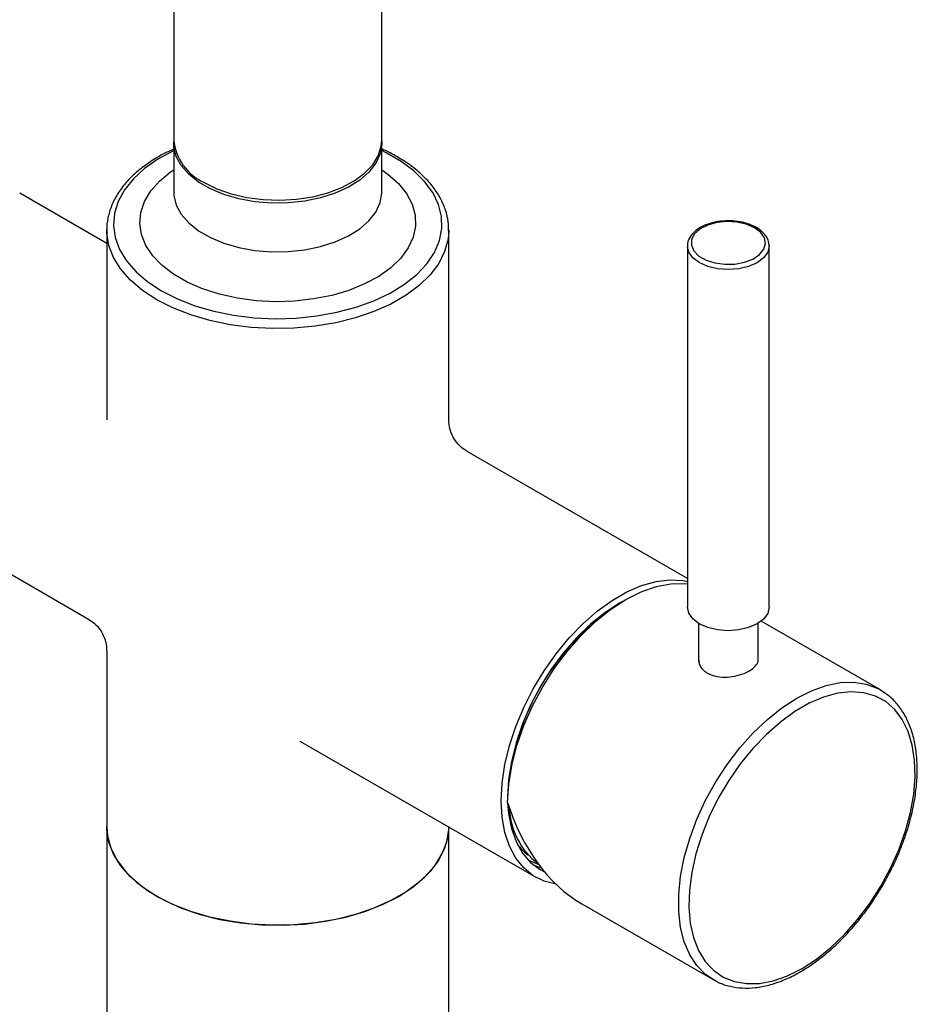
# Model space of a CAD drawing. Units: millimetres. Extents: x -2205 to 210, y -434 to 1760.
# Drawn here: x 34 to 38, y 246 to 250 of the extents above; entities that cross this region are included whole.
import ezdxf

# ---------------------------------------------------------------- set-up
doc = ezdxf.new("R2010")
doc.units = ezdxf.units.MM
doc.layers.add('A1', color=7, linetype='Continuous')

msp = doc.modelspace()

# ---------------------------------------------------------------- linework, layer by layer
at = {"layer": 'A1', "color": 0, "linetype": 'ByBlock'}
for p, q in [((34.9401, 253.735), (34.9401, 249.9244)), ((35.8734, 249.9244), (35.8734, 253.735)), ((34.9401, 249.9108), (34.9401, 249.6926)), ((35.8734, 249.6926), (35.8734, 249.9108)), ((34.6401, 249.4611), (34.2496, 249.6865)), ((34.6401, 249.5215), (34.6401, 248.6705)), ((34.6403, 249.5095), (34.6401, 249.5215)), ((36.1734, 248.6711), (36.1734, 249.5215)), ((36.1734, 249.5215), (36.1734, 249.5179)), ((37.2434, 249.4497), (37.2434, 247.8302)), ((37.6099, 249.4542), (37.61, 249.4497)), ((37.61, 247.8302), (37.61, 249.4497)), ((37.2434, 247.9583), (36.2556, 248.5285)), ((33.4997, 248.3875), (34.5579, 247.7766)), ((36.9527, 247.8556), (36.9388, 247.8478)), ((38.1086, 247.4588), (37.5742, 247.7673)), ((37.2934, 247.7576), (37.2934, 247.5853)), ((37.56, 247.594), (37.56, 247.7576)), ((34.6401, 247.634), (34.6401, 246.8461)), ((34.6401, 247.634), (34.6401, 246.8461)), ((38.1086, 247.4588), (38.1243, 247.449)), ((35.506, 247.2293), (36.5638, 246.6186)), ((34.6401, 246.8461), (34.6401, 229.0601)), ((36.1734, 229.0601), (36.1734, 246.844)), ((36.5299, 246.6959), (36.5332, 246.694)), ((36.7703, 246.4994), (37.3587, 246.1597)), ((37.3646, 246.1564), (37.3587, 246.1597))]:
    msp.add_line(p, q, dxfattribs=at)
at = {"layer": 'A1', "color": 0, "linetype": 'ByBlock', "flags": 128}
for points in [[(35.0767, 249.7339), (35.1339, 249.7059), (35.1982, 249.6834), (35.2679, 249.6672), (35.3412, 249.6577), (35.4161, 249.6551), (35.4908, 249.6595), (35.5634, 249.6707), (35.6319, 249.6885), (35.6945, 249.7124), (35.7497, 249.7418), (35.796, 249.7759), (35.8323, 249.8139), (35.8575, 249.8547), (35.871, 249.8974), (35.8734, 249.9244)], [(35.8732, 249.9176), (35.8733, 249.9054), (35.8657, 249.8623), (35.8463, 249.8204), (35.8155, 249.7809), (35.7741, 249.7447), (35.7232, 249.7128), (35.664, 249.6861), (35.5983, 249.6652), (35.5275, 249.6506), (35.4536, 249.6428), (35.3785, 249.6419), (35.3042, 249.648), (35.2325, 249.6609), (35.1653, 249.6803), (35.1044, 249.7056), (35.0513, 249.7363), (35.0074, 249.7715), (34.9738, 249.8102), (34.9515, 249.8516), (34.9409, 249.8946), (34.9402, 249.9176)], [(34.9401, 249.8774), (34.9385, 249.8766), (34.8697, 249.8394), (34.8097, 249.7973), (34.7595, 249.7512), (34.72, 249.7018), (34.6917, 249.6498), (34.6751, 249.5962), (34.6706, 249.5418), (34.6781, 249.4875), (34.6977, 249.4342), (34.7288, 249.3828), (34.7711, 249.3342), (34.8238, 249.289), (34.8861, 249.2481)], [(34.8861, 249.2481), (34.957, 249.2121), (35.0352, 249.1817), (35.1195, 249.1573), (35.2086, 249.1393), (35.3009, 249.128), (35.3949, 249.1237), (35.4892, 249.1263), (35.582, 249.1358), (35.672, 249.1522), (35.7577, 249.175), (35.8376, 249.204), (35.9104, 249.2386), (35.9749, 249.2783), (36.0301, 249.3225), (36.0751, 249.3704), (36.1091, 249.4212), (36.1316, 249.4741), (36.1421, 249.5282), (36.1406, 249.5827), (36.127, 249.6365), (36.1016, 249.689), (36.0648, 249.7392), (36.0172, 249.7862), (35.9596, 249.8293), (35.8929, 249.8678), (35.8734, 249.8774)], [(35.8734, 249.7916), (35.9009, 249.772), (35.9479, 249.7302), (35.9844, 249.685), (36.0097, 249.6374), (36.0232, 249.5882), (36.0247, 249.5383), (36.0142, 249.4889), (35.9918, 249.4407), (35.9581, 249.3948), (35.9136, 249.3521), (35.8593, 249.3134), (35.7962, 249.2794), (35.7254, 249.2508), (35.6485, 249.2282), (35.5669, 249.212), (35.4821, 249.2024), (35.3959, 249.1998), (35.3099, 249.2042), (35.2258, 249.2154), (35.1452, 249.2333), (35.0697, 249.2574), (35.0008, 249.2874), (34.9397, 249.3227), (34.8878, 249.3625), (34.8459, 249.406), (34.815, 249.4526), (34.7955, 249.5011), (34.788, 249.5508), (34.7925, 249.6006), (34.809, 249.6495), (34.8371, 249.6966), (34.8763, 249.741), (34.9258, 249.7818), (34.9401, 249.7916)], [(34.9401, 249.6926), (34.9409, 249.6763), (34.9515, 249.6334), (34.9738, 249.592), (35.0074, 249.5532), (35.0513, 249.518), (35.1044, 249.4874), (35.1653, 249.462), (35.2325, 249.4427), (35.3042, 249.4298), (35.3785, 249.4237), (35.4536, 249.4246), (35.5275, 249.4324), (35.5983, 249.4469), (35.664, 249.4678), (35.7232, 249.4946), (35.7741, 249.5264), (35.8155, 249.5626), (35.8463, 249.6021), (35.8657, 249.644), (35.8733, 249.6872), (35.8734, 249.6917)], [(37.5714, 249.511), (37.5437, 249.5318), (37.5074, 249.5475), (37.4651, 249.5569), (37.4199, 249.5594), (37.3752, 249.5548), (37.3343, 249.5434), (37.3003, 249.526), (37.2757, 249.504), (37.2623, 249.479), (37.261, 249.4528), (37.2721, 249.4274), (37.2946, 249.4046), (37.3269, 249.3862), (37.3666, 249.3735), (37.4108, 249.3675), (37.4561, 249.3686), (37.4993, 249.3767), (37.5371, 249.3912), (37.5667, 249.4111), (37.5859, 249.4348), (37.5933, 249.4607), (37.5883, 249.4867), (37.5714, 249.511)], [(34.8646, 249.2086), (34.8009, 249.2502), (34.7468, 249.2962), (34.7031, 249.3457), (34.6705, 249.398), (34.6495, 249.4523), (34.6404, 249.5076), (34.6403, 249.5095)], [(36.1734, 249.5179), (36.17, 249.4799), (36.1549, 249.425), (36.1281, 249.3716), (36.0898, 249.3206), (36.0408, 249.2727), (35.9818, 249.2288), (35.9137, 249.1895), (35.8377, 249.1555), (35.7548, 249.1272), (35.6664, 249.1051), (35.574, 249.0896), (35.4789, 249.0809), (35.3826, 249.0791), (35.2868, 249.0844), (35.1928, 249.0965), (35.1022, 249.1153), (35.0165, 249.1406), (34.9368, 249.1718), (34.8646, 249.2086)], [(37.61, 249.4497), (37.61, 249.4492), (37.6036, 249.4218), (37.585, 249.3963), (37.5557, 249.3745), (37.5176, 249.3578), (37.4733, 249.3473), (37.4259, 249.3438), (37.3784, 249.3476), (37.3343, 249.3583), (37.2965, 249.3752), (37.2675, 249.3972), (37.2494, 249.4227), (37.2434, 249.448)], [(36.4085, 246.962), (36.4126, 247.0411), (36.4251, 247.1239), (36.4457, 247.2089), (36.4741, 247.2948), (36.5097, 247.3804), (36.5522, 247.4641), (36.6007, 247.5448), (36.6546, 247.6211), (36.713, 247.6919), (36.7749, 247.7559), (36.8394, 247.8123), (36.9055, 247.8601), (36.9721, 247.8985), (37.0382, 247.927), (37.1027, 247.9451), (37.1646, 247.9526), (37.223, 247.9492), (37.2434, 247.9453)], [(36.4368, 246.9538), (36.4422, 247.0361), (36.4564, 247.122), (36.4792, 247.2101), (36.5102, 247.2989), (36.5489, 247.3869), (36.5946, 247.4727), (36.6466, 247.5547), (36.704, 247.6316), (36.7658, 247.7021), (36.831, 247.7651), (36.8984, 247.8194), (36.9671, 247.8642), (37.0357, 247.8987), (37.1032, 247.9222), (37.1684, 247.9346), (37.2302, 247.9354), (37.2434, 247.934)], [(36.9388, 247.8478), (36.8733, 247.8051), (36.8089, 247.7531), (36.7467, 247.6928), (36.6878, 247.6253), (36.6332, 247.5516), (36.5838, 247.4731), (36.5405, 247.3911), (36.504, 247.307), (36.475, 247.2222), (36.4539, 247.1382), (36.441, 247.0564), (36.4367, 246.9783), (36.4369, 246.9623)], [(37.61, 247.8302), (37.61, 247.8297), (37.6036, 247.8023), (37.585, 247.7769), (37.5557, 247.755), (37.5176, 247.7383), (37.4733, 247.7278), (37.4259, 247.7244), (37.3784, 247.7281), (37.3343, 247.7388), (37.2965, 247.7557), (37.2675, 247.7777), (37.2494, 247.8033), (37.2434, 247.8302)], [(37.3587, 246.1597), (37.325, 246.183), (37.2858, 246.2226), (37.2538, 246.2715), (37.2292, 246.3288), (37.2127, 246.3938), (37.2043, 246.4653), (37.2043, 246.5422), (37.2127, 246.6233), (37.2292, 246.7073), (37.2538, 246.793), (37.2858, 246.8789), (37.325, 246.9637), (37.3706, 247.0461), (37.4219, 247.1248), (37.4781, 247.1984), (37.5384, 247.266), (37.6017, 247.3263), (37.6672, 247.3785), (37.7336, 247.4217), (37.8001, 247.4552), (37.8655, 247.4786), (37.9288, 247.4914), (37.9891, 247.4934), (38.0453, 247.4847), (38.0967, 247.4653), (38.1086, 247.4588)], [(37.7572, 246.2099), (37.8221, 246.2521), (37.8859, 246.3033), (37.9475, 246.3626), (38.0061, 246.429), (38.0606, 246.5014), (38.1101, 246.5786), (38.1538, 246.6594), (38.191, 246.7424), (38.221, 246.8263), (38.2435, 246.9097), (38.258, 246.9913), (38.2642, 247.0696), (38.2621, 247.1434), (38.2517, 247.2115), (38.2332, 247.2728), (38.2069, 247.3262), (38.1732, 247.371), (38.1327, 247.4063), (38.086, 247.4315), (38.0339, 247.4463), (37.9773, 247.4505), (37.917, 247.4439), (37.8542, 247.4266), (37.7897, 247.399), (37.7247, 247.3615), (37.6602, 247.3146), (37.5973, 247.2593), (37.5371, 247.1964), (37.4805, 247.1268), (37.4284, 247.0519), (37.3817, 246.9727), (37.3411, 246.8906), (37.3074, 246.807), (37.2811, 246.7231), (37.2626, 246.6405), (37.2523, 246.5604), (37.2502, 246.4842), (37.2564, 246.4131), (37.2709, 246.3483), (37.2933, 246.2908), (37.3234, 246.2416), (37.3606, 246.2015), (37.4043, 246.1711), (37.4538, 246.1511), (37.5083, 246.1416), (37.5668, 246.1428), (37.6285, 246.1548), (37.6923, 246.1772), (37.7572, 246.2099)], [(36.6549, 246.5869), (36.6546, 246.587), (36.6007, 246.6011), (36.5522, 246.6257), (36.5097, 246.6605), (36.4741, 246.7048), (36.4457, 246.758), (36.4251, 246.8193), (36.4126, 246.8876), (36.4085, 246.962)], [(36.4373, 246.9523), (36.441, 246.9051), (36.4539, 246.8381), (36.475, 246.7785), (36.504, 246.7272), (36.5405, 246.6852), (36.5838, 246.6532), (36.6021, 246.6437)], [(34.6401, 246.8461), (34.6435, 246.8044), (34.6585, 246.7495), (34.6854, 246.6962), (34.7236, 246.6452), (34.7726, 246.5973), (34.8316, 246.5534), (34.8997, 246.5141), (34.9758, 246.48), (35.0587, 246.4517), (35.147, 246.4297), (35.2395, 246.4142), (35.3346, 246.4055), (35.4308, 246.4037), (35.5267, 246.4089), (35.6206, 246.4211), (35.7112, 246.4399), (35.797, 246.4651), (35.8766, 246.4964), (35.9488, 246.5331)], [(36.1734, 246.8461), (36.17, 246.8044), (36.1549, 246.7495), (36.1281, 246.6962), (36.0898, 246.6452), (36.0408, 246.5973), (35.9818, 246.5534), (35.9137, 246.5141), (35.8377, 246.48), (35.7548, 246.4517), (35.6664, 246.4297), (35.574, 246.4142), (35.4789, 246.4055), (35.3826, 246.4037), (35.2868, 246.4089), (35.1928, 246.4211), (35.1022, 246.4399), (35.0165, 246.4651), (34.9368, 246.4964), (34.8646, 246.5331), (34.8009, 246.5748), (34.7468, 246.6208), (34.7031, 246.6703), (34.6705, 246.7226), (34.6495, 246.7768), (34.6404, 246.8322), (34.6401, 246.8461)], [(35.9488, 246.5331), (36.0125, 246.5748), (36.0666, 246.6208), (36.1103, 246.6703), (36.143, 246.7226), (36.164, 246.7768), (36.173, 246.8322), (36.1734, 246.8461)], [(36.4482, 246.8616), (36.4599, 246.8325), (36.4753, 246.8031)], [(36.5781, 246.674), (36.5401, 246.6902), (36.5293, 246.6963)], [(36.5556, 246.6723), (36.5742, 246.6657), (36.5872, 246.6621)]]:
    msp.add_lwpolyline(points, dxfattribs=at)
at = {"layer": 'A1', "color": 0, "linetype": 'ByBlock'}
for centre, radius, start, end in [((35.1761, 249.9495), 0.2374, 186.0625, 245.2576), ((37.5345, 246.9242), 1.0975, 127.2868, 172.7185), ((36.7763, 246.9423), 0.3318, 182.1444, 232.5259), ((36.6802, 246.9145), 0.2481, 216.123, 232.2474)]:
    msp.add_arc(centre, radius, start, end, dxfattribs=at)
msp.add_ellipse((36.9704, 247.2499), major_axis=(-0.0614, 0.8137), ratio=0.715178, start_param=1.88875, end_param=2.687564, dxfattribs=at)
for points, knots in [([(34.9401, 249.884), (34.9236, 249.8765), (34.8832, 249.858), (34.8268, 249.823), (34.771, 249.7802), (34.7241, 249.7333), (34.6869, 249.6832), (34.6598, 249.6306), (34.6442, 249.5764), (34.6383, 249.5353), (34.6408, 249.5128), (34.6413, 249.5084)], [0, 0, 0, 0, 0.087927, 0.215309, 0.342851, 0.470315, 0.597296, 0.723236, 0.847632, 0.970417, 1, 1, 1, 1]), ([(36.1724, 249.5175), (36.1724, 249.531), (36.1725, 249.5625), (36.1602, 249.6115), (36.138, 249.6635), (36.1055, 249.7135), (36.0633, 249.7608), (36.0122, 249.805), (35.952, 249.8448), (35.9052, 249.8713), (35.8769, 249.8829), (35.8734, 249.8843)], [0, 0, 0, 0, 0.092547, 0.216632, 0.341127, 0.466881, 0.594148, 0.722655, 0.851913, 0.981491, 1, 1, 1, 1]), ([(37.5833, 249.5091), (37.5788, 249.5132), (37.5661, 249.5249), (37.5388, 249.5408), (37.5007, 249.5544), (37.4582, 249.562), (37.4139, 249.5634), (37.3703, 249.5583), (37.3298, 249.5472), (37.2947, 249.5302), (37.2667, 249.5081), (37.2497, 249.4825), (37.2423, 249.4613), (37.2441, 249.4501), (37.2444, 249.4476)], [0, 0, 0, 0, 0.050145, 0.142876, 0.236369, 0.329735, 0.42292, 0.516169, 0.609716, 0.70388, 0.798882, 0.893817, 0.976393, 1, 1, 1, 1]), ([(37.6085, 249.455), (37.6083, 249.4599), (37.6079, 249.474), (37.598, 249.4925), (37.5873, 249.5046), (37.5833, 249.5091)], [0, 0, 0, 0, 0.250816, 0.716749, 1, 1, 1, 1]), ([(36.2557, 248.5293), (36.2522, 248.5311), (36.2371, 248.5387), (36.215, 248.56), (36.1915, 248.5923), (36.1779, 248.6289), (36.1725, 248.6559), (36.1736, 248.6693), (36.1737, 248.6707)], [0, 0, 0, 0, 0.068306, 0.296056, 0.527535, 0.763501, 0.974697, 1, 1, 1, 1]), ([(34.5575, 247.7761), (34.5666, 247.7704), (34.5867, 247.7576), (34.6121, 247.7283), (34.6306, 247.6925), (34.6395, 247.6596), (34.6393, 247.6405), (34.6392, 247.6339)], [0, 0, 0, 0, 0.1866014, 0.4159016, 0.6648194, 0.8856885, 1, 1, 1, 1]), ([(37.2952, 247.594), (37.295, 247.5882), (37.2945, 247.5726), (37.3086, 247.5512), (37.3254, 247.5395), (37.3324, 247.5347)], [0, 0, 0, 0, 0.2575157, 0.6890561, 1, 1, 1, 1]), ([(37.3324, 247.5347), (37.3439, 247.5294), (37.367, 247.5189), (37.411, 247.515), (37.4562, 247.5196), (37.4984, 247.5321), (37.5328, 247.5499), (37.5535, 247.5708), (37.5623, 247.5861), (37.5599, 247.5937), (37.5598, 247.594)], [0, 0, 0, 0, 0.141641, 0.283226, 0.426226, 0.570183, 0.71262, 0.853467, 0.995055, 1, 1, 1, 1]), ([(37.7503, 246.1952), (37.7616, 246.202), (37.7941, 246.2215), (37.8475, 246.2603), (37.9091, 246.3135), (37.9682, 246.3738), (38.024, 246.4401), (38.0758, 246.5115), (38.1228, 246.587), (38.1644, 246.6655), (38.2, 246.7461), (38.2292, 246.8276), (38.2515, 246.9088), (38.2666, 246.9888), (38.2741, 247.0664), (38.274, 247.1406), (38.266, 247.2104), (38.2502, 247.2747), (38.2268, 247.3325), (38.1957, 247.3825), (38.1619, 247.4215), (38.136, 247.4396), (38.1251, 247.4472)], [0, 0, 0, 0, 0.027524, 0.079611, 0.131664, 0.183662, 0.23561, 0.28752, 0.33941, 0.391297, 0.443198, 0.49513, 0.547112, 0.599165, 0.651303, 0.703532, 0.755836, 0.808131, 0.860253, 0.911971, 0.963057, 1, 1, 1, 1]), ([(37.3658, 246.1571), (37.3716, 246.1537), (37.3926, 246.1409), (37.4341, 246.1286), (37.4891, 246.1204), (37.5477, 246.1225), (37.6088, 246.134), (37.6708, 246.1548), (37.7183, 246.1771), (37.7444, 246.1919), (37.7503, 246.1952)], [0, 0, 0, 0, 0.055965, 0.204574, 0.353481, 0.503826, 0.656038, 0.809845, 0.95734, 1, 1, 1, 1])]:
    msp.add_open_spline(points, degree=3, knots=knots, dxfattribs=at)

doc.saveas('drawing.dxf')
